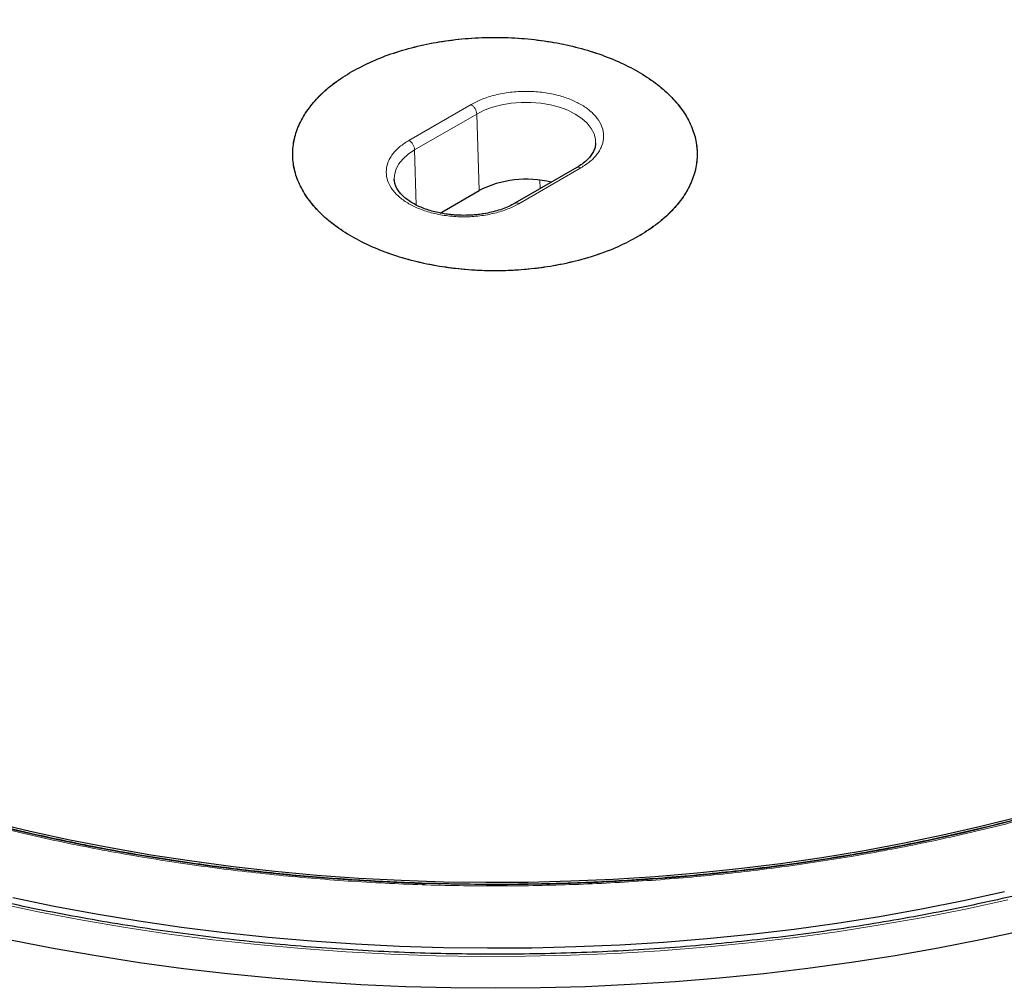
# Model space of a CAD drawing. Units: millimetres. Extents: x 0 to 420, y 0 to 297.
# Drawn here: x 292 to 327, y 169 to 204 of the extents above; entities that cross this region are included whole.
import ezdxf

# ---------------------------------------------------------------- set-up
doc = ezdxf.new("R2010")
doc.units = ezdxf.units.MM

msp = doc.modelspace()

# ---------------------------------------------------------------- linework, layer by layer
at = {"color": 8, "linetype": 'Continuous', "lineweight": 18}
for p, q in [((305.6633, 199.7341), (307.8856, 201.017)), ((305.8652, 199.3923), (308.0875, 200.6753)), ((308.1689, 197.9372), (308.0875, 200.6753)), ((305.8652, 199.3923), (305.9238, 197.4207)), ((311.8114, 198.7507), (309.589, 197.4678)), ((310.3475, 198.3082), (310.3509, 198.0042))]:
    msp.add_line(p, q, dxfattribs=at)
at = {"color": 7, "linetype": 'Continuous', "lineweight": 25}
for p, q in [((311.6685, 198.7648), (309.4462, 197.4819)), ((305.1385, 198.309), (305.1366, 198.3403)), ((306.7778, 197.1341), (308.1689, 197.9372))]:
    msp.add_line(p, q, dxfattribs=at)
at = {"color": 8, "linetype": 'Continuous', "lineweight": 18, "flags": 128}
for points in [[(308.0875, 200.6753), (308.3561, 200.8096), (308.655, 200.9205), (308.9782, 201.0057), (309.3191, 201.0635), (309.6708, 201.0927), (310.0262, 201.0927), (310.3779, 201.0635), (310.7188, 201.0057), (311.042, 200.9205), (311.3409, 200.8096), (311.6095, 200.6753), (311.8421, 200.5202), (312.0342, 200.3477), (312.1819, 200.1611), (312.282, 199.9643), (312.3325, 199.7612), (312.3384, 199.63)], [(305.1366, 198.3403), (305.1421, 198.4783), (305.1927, 198.6814), (305.2928, 198.8782), (305.4404, 199.0648), (305.6325, 199.2373), (305.8652, 199.3923)], [(327.0727, 172.5662), (325.5693, 172.2379), (324.0483, 171.9379), (322.5113, 171.6665), (320.96, 171.4238), (319.3958, 171.2103), (317.8205, 171.026), (316.2357, 170.8713), (314.6431, 170.7462), (313.0443, 170.6508), (311.441, 170.5854), (309.8349, 170.5499), (308.2276, 170.5444), (306.6209, 170.5689), (305.0163, 170.6234), (303.4157, 170.7078), (301.8206, 170.8221), (300.2328, 170.966), (298.6538, 171.1395), (297.0854, 171.3423), (295.5292, 171.5744), (293.9867, 171.8353), (292.4597, 172.1249), (290.9497, 172.4428)]]:
    msp.add_lwpolyline(points, dxfattribs=at)
at = {"color": 7, "linetype": 'Continuous', "lineweight": 25, "flags": 128}
for points in [[(281.0659, 178.5816), (282.1624, 178.1058), (283.4044, 177.6018), (284.6751, 177.1223), (285.9731, 176.6677), (287.2967, 176.2385), (288.6447, 175.8353), (290.0153, 175.4585), (291.4071, 175.1085), (292.8186, 174.7857), (294.248, 174.4904), (295.6938, 174.2231), (297.1544, 173.9841), (298.628, 173.7735), (300.1131, 173.5916), (301.608, 173.4386), (303.1109, 173.3148), (304.6202, 173.2202), (306.1341, 173.155), (306.2191, 173.1522)], [(327.5523, 175.5533), (326.1622, 175.2016), (324.7525, 174.8771), (323.3247, 174.58), (321.8803, 174.3109), (320.4212, 174.0699), (318.9488, 173.8574), (317.4648, 173.6736), (315.9711, 173.5187), (314.4691, 173.3929), (312.9606, 173.2963), (311.4474, 173.229), (309.9311, 173.1911), (308.4135, 173.1826), (306.8962, 173.2036), (305.381, 173.2541), (303.8696, 173.3339), (302.3638, 173.443), (300.8651, 173.5813), (299.3753, 173.7485), (297.8961, 173.9446), (296.4291, 174.1693), (294.9761, 174.4223), (293.5386, 174.7034), (292.1183, 175.0122), (290.7168, 175.3484)], [(308.4372, 173.1122), (309.1691, 173.1128), (310.6867, 173.1359), (312.2021, 173.1885), (313.7136, 173.2704), (315.2195, 173.3817), (316.718, 173.5221), (318.2075, 173.6915), (319.6863, 173.8897), (321.1527, 174.1166), (322.6051, 174.3717), (324.0418, 174.6549), (325.4612, 174.9659), (326.8616, 175.3042), (328.2416, 175.6695)], [(326.9618, 172.8513), (325.4872, 172.5277), (323.9954, 172.2315), (322.4879, 171.9631), (320.9662, 171.7226), (319.432, 171.5105), (317.8868, 171.3269), (316.3322, 171.1719), (314.7698, 171.0458), (313.2012, 170.9487), (311.6281, 170.8806), (310.0519, 170.8417), (308.4744, 170.832), (306.8972, 170.8514), (305.3218, 170.9001), (303.75, 170.9778), (302.1833, 171.0846), (300.6233, 171.2204), (299.0716, 171.3849), (297.5299, 171.5781), (295.9997, 171.7996), (294.4826, 172.0494), (292.9802, 172.3272), (291.4939, 172.6325)], [(308.7627, 169.4016), (307.1551, 169.4155), (305.549, 169.4584), (303.946, 169.53), (302.3477, 169.6304), (300.7555, 169.7594), (299.171, 169.917), (297.5958, 170.1029), (296.0314, 170.3171), (294.4793, 170.5592), (292.941, 170.829), (291.4179, 171.1264)], [(327.6103, 171.4616), (326.1046, 171.1362), (324.582, 170.838), (323.0442, 170.5673), (321.4924, 170.3243), (319.9284, 170.1093), (318.3535, 169.9225), (316.7693, 169.764), (315.1774, 169.634), (313.5792, 169.5327), (311.9763, 169.4602), (310.3703, 169.4164), (308.7627, 169.4016)]]:
    msp.add_lwpolyline(points, dxfattribs=at)
at = {"color": 8, "linetype": 'Continuous', "lineweight": 18}
for centre, radius, start, end in [((307.6473, 200.6456), 0.4413, 3.84994, 57.3049), ((305.4249, 199.3627), 0.4413, 3.84994, 57.3049), ((311.7279, 198.6366), 0.1413, 53.82896, 114.86058), ((309.5063, 197.3589), 0.1368, 52.76847, 117.01848)]:
    msp.add_arc(centre, radius, start, end, dxfattribs=at)
at = {"color": 7, "linetype": 'Continuous', "lineweight": 25}
msp.add_arc((309.859, 194.6386), 3.7064, 76.05729, 117.12817, dxfattribs=at)
for points, knots in [([(383.7364, 186.9936), (383.7367, 187.01), (383.7442, 187.4063), (383.7171, 188.1828), (383.6516, 189.3217), (383.5359, 190.4588), (383.3767, 191.5933), (383.1722, 192.7249), (382.9229, 193.8529), (382.6288, 194.9769), (382.2899, 196.0962), (381.9063, 197.2104), (381.4779, 198.3187), (381.0049, 199.4207), (380.4873, 200.5155), (379.9253, 201.6026), (379.3189, 202.6812), (378.6684, 203.7506), (377.9741, 204.81), (377.2364, 205.8587), (376.4555, 206.8957), (375.6319, 207.9205), (374.7662, 208.932), (373.859, 209.9297), (372.9109, 210.9126), (371.9225, 211.8801), (370.8947, 212.8313), (369.8283, 213.7658), (368.724, 214.6827), (367.5827, 215.5814), (366.4052, 216.4614), (365.1926, 217.3222), (363.9456, 218.1631), (362.6652, 218.9838), (361.3524, 219.7837), (360.0081, 220.5624), (358.6331, 221.3196), (357.2286, 222.0548), (355.7954, 222.7678), (354.3345, 223.4581), (352.8467, 224.1255), (351.3332, 224.7696), (349.7947, 225.3902), (348.2323, 225.9871), (346.6469, 226.5599), (345.0395, 227.1085), (343.411, 227.6325), (341.7625, 228.1319), (340.0949, 228.6063), (338.4091, 229.0556), (336.7062, 229.4796), (334.9872, 229.878), (333.253, 230.2509), (331.5048, 230.5979), (329.7434, 230.9189), (327.97, 231.2139), (326.1855, 231.4826), (324.3909, 231.725), (322.5874, 231.941), (320.7759, 232.1304), (318.9575, 232.2932), (317.1332, 232.4293), (315.3041, 232.5387), (313.4712, 232.6213), (311.6357, 232.6771), (309.7984, 232.7061), (307.9606, 232.7081), (306.1232, 232.6834), (304.2874, 232.6317), (302.4541, 232.5532), (300.6244, 232.4481), (298.7996, 232.3156), (297.0544, 232.1654), (295.9215, 232.0462), (295.3921, 231.9905)], [0, 0, 0, 0, 0.0005737, 0.013921, 0.0272671, 0.0406183, 0.053982, 0.0673655, 0.0807756, 0.0942186, 0.1077002, 0.1212257, 0.1347993, 0.1484246, 0.1621043, 0.1758402, 0.189633, 0.2034828, 0.2173887, 0.231349, 0.2453615, 0.2594231, 0.2735305, 0.2876799, 0.3018672, 0.3160884, 0.3303392, 0.3446156, 0.3589136, 0.3732294, 0.3875596, 0.401901, 0.4162507, 0.4306061, 0.4449648, 0.4593249, 0.4736841, 0.4880411, 0.5023947, 0.5167441, 0.5310884, 0.545427, 0.5597596, 0.5740859, 0.5884056, 0.6027187, 0.6170251, 0.6313249, 0.6456182, 0.6599053, 0.6741862, 0.6884614, 0.702731, 0.7169953, 0.7312547, 0.7455096, 0.7597602, 0.774007, 0.7882503, 0.8024906, 0.8167281, 0.8309634, 0.8451967, 0.8594286, 0.8736593, 0.8878894, 0.9021191, 0.916349, 0.9305793, 0.9448104, 0.9590427, 0.9732767, 0.9875126, 1, 1, 1, 1]), ([(303.6231, 202.1948), (303.8547, 202.3187), (304.3179, 202.5666), (305.1117, 202.868), (305.9613, 203.1111), (306.8601, 203.2869), (307.7906, 203.3938), (308.7374, 203.4296), (309.6841, 203.3938), (310.6147, 203.2869), (311.5131, 203.1109), (312.364, 202.8686), (313.1529, 202.5643), (313.8662, 202.2032), (314.4918, 201.7914), (315.0189, 201.336), (315.4385, 200.8448), (315.7435, 200.3261), (315.9286, 199.7889), (315.9906, 199.2424), (315.9286, 198.6958), (315.7434, 198.1587), (315.4388, 197.6398), (315.0178, 197.1493), (314.4957, 196.6911), (314.0663, 196.4237), (313.8516, 196.29)], [0, 0, 0, 0, 0.0416701, 0.083333, 0.125, 0.1666701, 0.208333, 0.25, 0.2916701, 0.333333, 0.375, 0.4166701, 0.458333, 0.5, 0.5416701, 0.583333, 0.625, 0.6666701, 0.7083329, 0.75, 0.79167, 0.833333, 0.875, 0.91667, 0.9583329, 1, 1, 1, 1]), ([(313.8516, 196.29), (313.62, 196.166), (313.1568, 195.9181), (312.3629, 195.6167), (311.5133, 195.3737), (310.6145, 195.1978), (309.6841, 195.0909), (308.7373, 195.0551), (307.7906, 195.0909), (306.86, 195.1978), (305.9616, 195.3739), (305.1106, 195.6161), (304.3218, 195.9204), (303.6084, 196.2816), (302.9829, 196.6933), (302.4558, 197.1488), (302.0361, 197.64), (301.7312, 198.1586), (301.5461, 198.6958), (301.484, 199.2424), (301.546, 199.7889), (301.7312, 200.3261), (302.0359, 200.8449), (302.4568, 201.3354), (302.979, 201.7937), (303.4084, 202.0611), (303.6231, 202.1948)], [0, 0, 0, 0, 0.0416701, 0.083333, 0.125, 0.1666701, 0.208333, 0.25, 0.2916701, 0.333333, 0.375, 0.4166701, 0.458333, 0.5, 0.5416701, 0.583333, 0.625, 0.6666701, 0.708333, 0.75, 0.7916701, 0.833333, 0.875, 0.9166701, 0.958333, 1, 1, 1, 1]), ([(312.3338, 199.6282), (312.3325, 199.591), (312.3294, 199.5051), (312.2821, 199.3703), (312.2015, 199.2247), (312.0882, 199.0837), (311.9424, 198.949), (311.8009, 198.8419), (311.6987, 198.7849), (311.6653, 198.7663)], [0, 0, 0, 0, 0.1304521, 0.301529, 0.4624271, 0.6184862, 0.7724871, 0.9256789, 1, 1, 1, 1]), ([(307.6262, 197.0508), (307.5123, 197.0532), (307.3522, 197.0565), (307.1192, 197.0784), (306.9237, 197.1044), (306.6984, 197.1471), (306.4727, 197.2036), (306.2509, 197.2749), (306.0398, 197.3597), (305.8444, 197.4568), (305.6685, 197.5643), (305.515, 197.6803), (305.3859, 197.8029), (305.2821, 197.9303), (305.205, 198.0618), (305.1543, 198.1912), (305.1448, 198.2755), (305.1402, 198.3161)], [0, 0, 0, 0, 0.0870164, 0.1223475, 0.180648, 0.2406366, 0.3043541, 0.3700727, 0.4370858, 0.5048682, 0.5731253, 0.6417793, 0.7109922, 0.7812126, 0.8534569, 0.9295821, 1, 1, 1, 1]), ([(309.443, 197.4834), (309.4091, 197.4633), (309.3095, 197.404), (309.1171, 197.319), (308.8745, 197.2312), (308.6151, 197.1601), (308.3687, 197.1106), (308.1434, 197.0793), (307.9047, 197.0563), (307.7328, 197.0529), (307.6262, 197.0508)], [0, 0, 0, 0, 0.07468147, 0.21956389, 0.36290906, 0.50233989, 0.64459823, 0.74743449, 0.84345894, 1, 1, 1, 1]), ([(357.8939, 196.8727), (357.8899, 196.8345), (357.8567, 196.5123), (357.7511, 195.9078), (357.5744, 195.0603), (357.3486, 194.2167), (357.0796, 193.3773), (356.7661, 192.5431), (356.4089, 191.7148), (356.0083, 190.8931), (355.5646, 190.0789), (355.0783, 189.2726), (354.5499, 188.4752), (353.9797, 187.6873), (353.3684, 186.9095), (352.7164, 186.1426), (352.0244, 185.3871), (351.293, 184.6439), (350.5227, 183.9135), (349.7143, 183.1966), (348.8685, 182.4939), (347.986, 181.8059), (347.0676, 181.1334), (346.1141, 180.477), (345.1264, 179.8372), (344.1054, 179.2146), (343.052, 178.6099), (341.9671, 178.0237), (340.8517, 177.4563), (339.7069, 176.9085), (338.5336, 176.3807), (337.333, 175.8734), (336.1061, 175.3872), (334.8541, 174.9223), (333.5781, 174.4794), (332.2792, 174.0588), (330.9587, 173.6609), (329.6178, 173.286), (328.2576, 172.9347), (326.8795, 172.6071), (325.4848, 172.3035), (324.0746, 172.0244), (322.6503, 171.7699), (321.2132, 171.5403), (319.7647, 171.3358), (318.306, 171.1565), (316.8385, 171.0027), (315.3635, 170.8746), (313.8825, 170.7721), (312.3967, 170.6955), (310.9075, 170.6447), (309.4164, 170.6199), (307.9246, 170.6211), (306.4335, 170.6482), (304.9446, 170.7013), (303.4592, 170.7802), (301.9786, 170.885), (300.5042, 171.0155), (299.0374, 171.1716), (297.5796, 171.3531), (296.1319, 171.5599), (294.6959, 171.7917), (293.2728, 172.0485), (291.8639, 172.3298), (290.4706, 172.6355), (289.094, 172.9653), (287.7355, 173.3188), (286.3963, 173.6957), (285.0777, 174.0957), (283.7808, 174.5184), (282.5068, 174.9633), (281.257, 175.4301), (280.0324, 175.9183), (278.8342, 176.4274), (277.6635, 176.957), (276.5213, 177.5066), (275.4087, 178.0756), (274.3267, 178.6635), (273.2763, 179.2698), (272.2584, 179.8938), (271.2739, 180.535), (270.3238, 181.1927), (269.4088, 181.8664), (268.5299, 182.5555), (267.6877, 183.2592), (266.8831, 183.9769), (266.1166, 184.708), (265.3891, 185.4517), (264.7011, 186.2075), (264.0532, 186.9746), (263.446, 187.7524), (262.88, 188.5401), (262.3557, 189.3371), (261.8735, 190.1428), (261.4339, 190.9563), (261.0373, 191.7771), (260.684, 192.6045), (260.3742, 193.4376), (260.1088, 194.2759), (259.8864, 195.1186), (259.7133, 195.9651), (259.6116, 196.5545), (259.5807, 196.8618), (259.5783, 196.8855)], [0, 0, 0, 0, 0.0013687, 0.011526, 0.021679, 0.0318262, 0.0419668, 0.0521, 0.0622254, 0.0723429, 0.0824527, 0.0925551, 0.1026508, 0.1127402, 0.1228241, 0.1329033, 0.1429783, 0.1530499, 0.1631187, 0.1731853, 0.1832501, 0.1933137, 0.2033763, 0.2134384, 0.2235002, 0.233562, 0.2436238, 0.2536858, 0.2637483, 0.2738112, 0.2838746, 0.2939387, 0.3040034, 0.3140688, 0.3241349, 0.3342016, 0.344269, 0.3543371, 0.3644058, 0.374475, 0.3845448, 0.3946152, 0.404686, 0.4147573, 0.4248289, 0.434901, 0.4449733, 0.4550459, 0.4651187, 0.4751918, 0.4852649, 0.4953382, 0.5054114, 0.5154847, 0.525558, 0.5356311, 0.545704, 0.5557768, 0.5658493, 0.5759215, 0.5859934, 0.5960649, 0.606136, 0.6162066, 0.6262766, 0.6363462, 0.6464151, 0.6564834, 0.666551, 0.676618, 0.6866842, 0.6967497, 0.7068144, 0.7168784, 0.7269416, 0.7370042, 0.747066, 0.7571272, 0.7671878, 0.777248, 0.7873079, 0.7973676, 0.8074274, 0.8174873, 0.8275478, 0.8376092, 0.8476718, 0.8577361, 0.8678027, 0.8778721, 0.887945, 0.898022, 0.9081039, 0.9181914, 0.9282852, 0.9383859, 0.9484941, 0.9586101, 0.9687342, 0.9788663, 0.989006, 0.9991525, 1, 1, 1, 1]), ([(341.4047, 181.19), (341.2683, 181.1064), (340.8251, 180.8351), (340.0444, 180.3928), (339.0648, 179.8632), (338.0565, 179.3515), (337.0226, 178.8571), (335.9635, 178.3807), (334.8802, 177.9227), (333.7738, 177.4835), (332.6453, 177.0635), (331.4957, 176.6631), (330.3261, 176.2827), (329.1377, 175.9225), (327.9315, 175.583), (326.709, 175.2645), (325.4712, 174.9672), (324.2195, 174.6915), (322.9554, 174.4375), (321.6804, 174.2055), (320.3963, 173.9958), (319.1053, 173.8085), (317.81, 173.6438), (316.5146, 173.5019), (315.2258, 173.3831), (313.9578, 173.2876), (312.7339, 173.2155), (311.6612, 173.1688), (310.7129, 173.1399), (309.776, 173.1206), (309.1129, 173.1179), (308.7373, 173.1163)], [0, 0, 0, 0, 0.0163629, 0.0531564, 0.0899476, 0.1267363, 0.1635223, 0.2003052, 0.2370844, 0.2738591, 0.3106282, 0.3473904, 0.3841441, 0.4208872, 0.4576171, 0.4943303, 0.5310226, 0.567688, 0.6043185, 0.640903, 0.6774251, 0.7138603, 0.7501691, 0.7862842, 0.8220796, 0.8572889, 0.8912334, 0.9230529, 0.9455771, 0.9691741, 1, 1, 1, 1]), ([(308.7373, 173.1163), (308.2611, 173.1187), (307.5879, 173.1221), (306.5891, 173.1446), (305.7276, 173.1721), (304.7001, 173.2183), (303.6207, 173.2814), (302.4909, 173.3639), (301.3273, 173.4664), (300.1395, 173.5897), (298.9351, 173.7342), (297.7198, 173.9002), (296.4985, 174.0879), (295.2751, 174.2974), (294.0527, 174.5287), (292.8342, 174.7817), (291.6222, 175.0564), (290.4189, 175.3525), (289.2263, 175.6699), (288.0463, 176.0084), (286.8807, 176.3676), (285.7309, 176.7473), (284.5988, 177.1473), (283.4851, 177.5668), (282.3933, 178.0069), (281.5459, 178.3649), (281.0712, 178.5822), (280.9448, 178.6401)], [0, 0, 0, 0, 0.0477004, 0.0674202, 0.1001105, 0.1341159, 0.1706339, 0.2087704, 0.2481631, 0.288523, 0.3296445, 0.3713757, 0.4136017, 0.4562345, 0.499205, 0.5424584, 0.5859508, 0.6296462, 0.6735149, 0.7175325, 0.7616783, 0.805935, 0.8502879, 0.8947246, 0.9392346, 0.9838088, 1, 1, 1, 1])]:
    msp.add_open_spline(points, degree=3, knots=knots, dxfattribs=at)
at = {"color": 8, "linetype": 'Continuous', "lineweight": 18}
for points, knots in [([(303.6231, 202.1948), (303.8383, 202.3106), (304.2755, 202.5457), (305.0312, 202.8402), (305.7959, 203.0671), (306.5451, 203.2288), (307.2578, 203.3368), (307.991, 203.403), (308.7374, 203.425), (309.4837, 203.403), (310.2169, 203.3368), (310.9296, 203.2288), (311.6786, 203.067), (312.4445, 202.8408), (313.1957, 202.5437), (313.8643, 202.2021), (314.456, 201.8161), (314.9706, 201.3825), (315.3624, 200.9403), (315.6428, 200.5079), (315.8298, 200.0965), (315.9445, 199.6732), (315.9827, 199.2424), (315.9445, 198.8115), (315.8298, 198.3882), (315.6428, 197.9768), (315.3626, 197.5443), (314.9696, 197.1028), (314.4595, 196.6666), (314.0521, 196.4142), (313.8516, 196.29)], [0, 0, 0, 0, 0.0388156, 0.0788349, 0.1199757, 0.1521412, 0.1843035, 0.2171534, 0.25, 0.28285, 0.3156966, 0.3478621, 0.3800243, 0.4211681, 0.4611866, 0.5, 0.5388164, 0.5788349, 0.6199757, 0.6521412, 0.6843035, 0.7171534, 0.75, 0.78285, 0.8156966, 0.8478621, 0.8800243, 0.9211681, 0.9611859, 1, 1, 1, 1]), ([(313.8516, 196.29), (313.6363, 196.1742), (313.1992, 195.939), (312.4435, 195.6445), (311.6787, 195.4177), (310.9296, 195.256), (310.2168, 195.148), (309.4836, 195.0818), (308.7373, 195.0597), (307.991, 195.0818), (307.2578, 195.148), (306.545, 195.2559), (305.7961, 195.4178), (305.0301, 195.644), (304.2789, 195.9411), (303.6104, 196.2827), (303.0187, 196.6686), (302.504, 197.1023), (302.1122, 197.5445), (301.8318, 197.9768), (301.6449, 198.3883), (301.5302, 198.8115), (301.492, 199.2424), (301.5302, 199.6732), (301.6449, 200.0965), (301.8319, 200.5079), (302.112, 200.9404), (302.505, 201.3819), (303.0152, 201.8182), (303.4225, 202.0705), (303.6231, 202.1948)], [0, 0, 0, 0, 0.03881562, 0.07883489, 0.11997568, 0.15214123, 0.18430346, 0.21715342, 0.25000001, 0.28284997, 0.31569655, 0.3478621, 0.38002433, 0.42116806, 0.46118662, 0.50000001, 0.53881637, 0.57883489, 0.61997568, 0.65214123, 0.68430346, 0.71715342, 0.75000001, 0.78284997, 0.81569655, 0.8478621, 0.88002433, 0.92116806, 0.96118587, 1, 1, 1, 1]), ([(307.8856, 201.017), (308.0117, 201.0824), (308.2714, 201.2172), (308.7465, 201.3654), (309.2794, 201.4639), (309.8485, 201.4977), (310.3242, 201.4693), (310.6899, 201.4138), (311.0333, 201.3397), (311.4225, 201.2154), (311.8223, 201.0233), (312.1551, 200.7924), (312.4157, 200.5205), (312.5853, 200.2123), (312.6442, 199.8839), (312.5948, 199.6092), (312.4989, 199.3981), (312.3699, 199.2001), (312.1583, 198.9734), (311.9247, 198.8235), (311.8114, 198.7507)], [0, 0, 0, 0, 0.0582484, 0.1199858, 0.18429, 0.2499587, 0.3156275, 0.3478165, 0.3800142, 0.4417516, 0.5, 0.5582484, 0.6199858, 0.68429, 0.7499587, 0.8156275, 0.8478165, 0.8800142, 0.9417516, 1, 1, 1, 1]), ([(309.589, 197.4678), (309.4629, 197.4023), (309.2032, 197.2675), (308.7282, 197.1194), (308.1953, 197.0209), (307.6262, 196.987), (307.1505, 197.0155), (306.7848, 197.0709), (306.4414, 197.1451), (306.0522, 197.2694), (305.6523, 197.4614), (305.3196, 197.6923), (305.0589, 197.9642), (304.8894, 198.2725), (304.8304, 198.6009), (304.8799, 198.8755), (304.9757, 199.0867), (305.1047, 199.2846), (305.3164, 199.5114), (305.5499, 199.6613), (305.6633, 199.7341)], [0, 0, 0, 0, 0.0582484, 0.1199858, 0.18429, 0.2499587, 0.3156275, 0.3478165, 0.3800142, 0.4417516, 0.5, 0.5582484, 0.6199858, 0.68429, 0.7499587, 0.8156275, 0.8478165, 0.8800142, 0.9417516, 1, 1, 1, 1]), ([(280.8245, 178.6109), (281.5055, 178.314), (282.8675, 177.7202), (285.0314, 176.9104), (287.2805, 176.163), (289.6285, 175.4856), (292.051, 174.8845), (294.5473, 174.3629), (297.098, 173.9252), (299.6949, 173.5743), (302.3229, 173.3118), (304.9671, 173.1396), (307.6181, 173.0569), (310.2548, 173.0639), (312.8745, 173.1585), (315.4513, 173.3381), (317.9891, 173.6003), (320.4803, 173.9425), (322.9342, 174.3652), (325.359, 174.8707), (327.7462, 175.4589), (330.0967, 176.1331), (332.3863, 176.8882), (334.6106, 177.7249), (336.7513, 178.6373), (338.7999, 179.6232), (340.7449, 180.6767), (342.5748, 181.7919), (344.2849, 182.9642), (345.8622, 184.184), (347.3089, 185.4484), (348.6094, 186.7449), (349.782, 188.0708), (350.4473, 188.9782), (350.7799, 189.4318)], [0, 0, 0, 0, 0.0305167, 0.0610338, 0.0921701, 0.1233073, 0.154871, 0.1864355, 0.2182173, 0.25, 0.2817818, 0.3135645, 0.3451282, 0.3766927, 0.407829, 0.4389662, 0.4694827, 0.5, 0.5305165, 0.5610338, 0.5921701, 0.6233073, 0.654871, 0.6864355, 0.7182173, 0.75, 0.7817818, 0.8135645, 0.8451282, 0.8766927, 0.907829, 0.9389662, 0.9694829, 1, 1, 1, 1])]:
    msp.add_open_spline(points, degree=3, knots=knots, dxfattribs=at)

doc.saveas('drawing.dxf')
